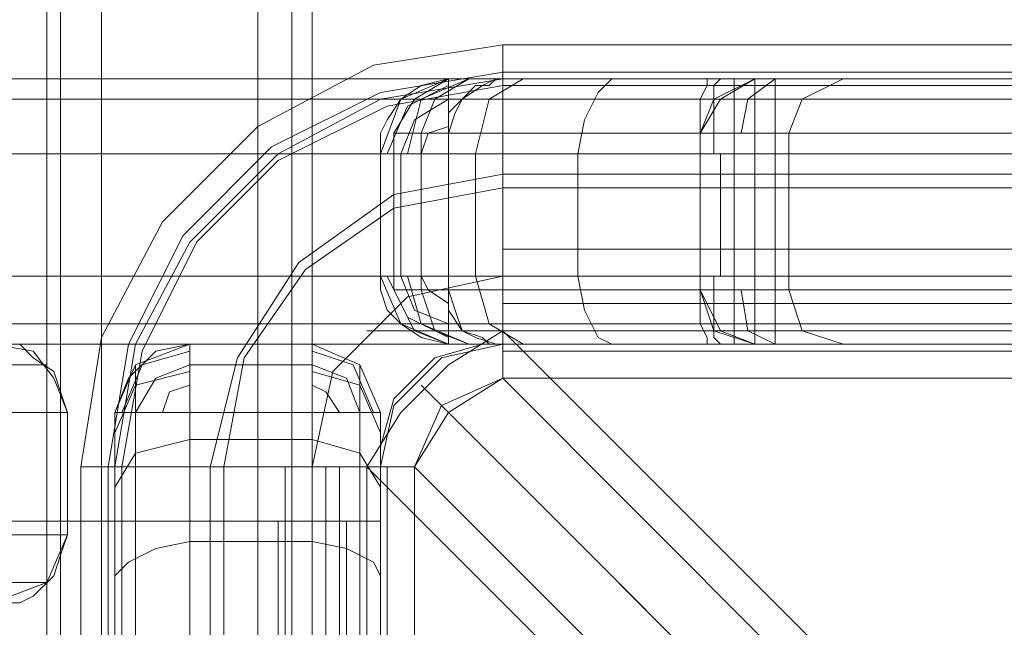
# Model space of a CAD drawing. Units: millimetres. Extents: x -3978 to 3772, y -2439 to 1541.
# Drawn here: x -63 to -7, y 29 to 63 of the extents above; entities that cross this region are included whole.
import ezdxf

# ---------------------------------------------------------------- set-up
doc = ezdxf.new("R2010")
doc.units = ezdxf.units.MM
doc.header["$MEASUREMENT"] = 0

# ---------------------------------------------------------------- blocks, each defined once
blk = doc.blocks.new('WMF0')
at = {"color": 254, "lineweight": 0}
for points in [[(3323.704, -2418.796), (3323.704, -2401.08), (3323.704, -2383.169), (3323.704, -2365.257), (3323.704, -2347.152), (3323.704, -2329.046), (3323.704, -2311.134), (3323.704, -2293.612)], [(3331.296, -2293.612), (3331.296, -2311.134), (3331.296, -2329.046), (3331.296, -2347.152), (3331.296, -2365.257), (3331.296, -2383.169), (3331.296, -2401.08), (3331.296, -2418.796)], [(3324.093, -2418.407), (3324.093, -2400.885), (3324.093, -2382.974), (3324.093, -2365.063), (3324.093, -2347.152), (3324.093, -2329.046), (3324.093, -2311.329), (3324.093, -2293.807)], [(3325.261, -2293.807), (3325.261, -2311.329), (3325.261, -2329.046), (3325.261, -2346.957), (3325.261, -2365.063), (3325.261, -2382.974), (3325.261, -2400.691), (3325.261, -2418.212)], [(3329.739, -2418.212), (3329.739, -2400.691), (3329.739, -2382.974), (3329.739, -2365.063), (3329.739, -2346.957), (3329.739, -2329.046), (3329.739, -2311.329), (3329.739, -2293.807)], [(3330.712, -2418.407), (3330.712, -2400.885), (3330.712, -2382.974), (3330.712, -2365.063), (3330.712, -2347.152), (3330.712, -2329.046), (3330.712, -2311.329), (3330.712, -2293.807)], [(3323.704, -2318.727), (3323.704, -2458.902)], [(3324.093, -2318.727), (3324.093, -2459.876)], [(3329.739, -2318.727), (3325.261, -2318.727), (3325.261, -2460.265)], [(3329.739, -2318.727), (3329.739, -2460.265)], [(3330.712, -2318.727), (3330.712, -2459.876)], [(3331.296, -2458.902), (3331.296, -2318.727)], [(3429.808, -2332.745), (3256.731, -2332.745)], [(3317.668, -2332.745), (3335.19, -2332.745)], [(3335.19, -2332.745), (3333.827, -2333.329), (3333.243, -2334.886)], [(3335.19, -2332.745), (3334.411, -2332.939), (3333.827, -2333.329), (3333.438, -2333.913), (3333.243, -2334.302), (3333.243, -2334.886)], [(3335.19, -2332.745), (3369.455, -2332.745), (3403.915, -2332.745), (3438.569, -2332.745), (3473.418, -2332.745), (3508.462, -2332.745), (3543.506, -2332.745), (3578.549, -2332.745)], [(3431.171, -2333.329), (3255.174, -2333.329)], [(3317.668, -2333.329), (3333.827, -2333.329)], [(3333.827, -2333.329), (3368.482, -2333.329), (3403.331, -2333.329), (3438.374, -2333.329), (3473.613, -2333.329), (3509.046, -2333.329), (3544.479, -2333.329), (3580.107, -2333.329)], [(3431.56, -2338.391), (3431.56, -2334.886), (3254.59, -2334.886)], [(3317.668, -2338.391), (3317.668, -2334.886), (3333.243, -2334.886)], [(3333.243, -2338.391), (3333.243, -2334.886)], [(3333.243, -2338.391), (3333.243, -2334.886)], [(3580.691, -2334.886), (3544.869, -2334.886), (3509.241, -2334.886), (3473.613, -2334.886), (3438.18, -2334.886), (3402.941, -2334.886), (3367.898, -2334.886), (3333.243, -2334.886)], [(3431.56, -2338.391), (3254.59, -2338.391)], [(3317.668, -2338.391), (3333.243, -2338.391)], [(3335.19, -2340.337), (3334.411, -2340.143), (3333.827, -2339.753), (3333.438, -2339.364), (3333.243, -2338.78), (3333.243, -2338.391)], [(3335.19, -2340.337), (3333.827, -2339.753), (3333.243, -2338.391)], [(3333.243, -2338.391), (3367.898, -2338.391), (3402.941, -2338.391), (3438.18, -2338.391), (3473.613, -2338.391), (3509.241, -2338.391), (3544.869, -2338.391), (3580.691, -2338.391)], [(3255.174, -2339.753), (3431.171, -2339.753)], [(3333.827, -2339.753), (3317.668, -2339.753)], [(3580.107, -2339.753), (3544.479, -2339.753), (3509.046, -2339.753), (3473.613, -2339.753), (3438.374, -2339.753), (3403.331, -2339.753), (3368.482, -2339.753), (3333.827, -2339.753)], [(3256.731, -2340.337), (3429.808, -2340.337)], [(3335.19, -2340.337), (3317.668, -2340.337)], [(3325.65, -2342.284), (3326.235, -2340.922), (3327.792, -2340.337)], [(3325.65, -2342.284), (3326.04, -2341.311), (3326.819, -2340.532), (3327.792, -2340.337)], [(3327.792, -2340.337), (3327.792, -2465.911)], [(3331.296, -2340.337), (3327.792, -2340.337), (3327.792, -2460.265)], [(3331.296, -2340.337), (3327.792, -2340.337)], [(3331.296, -2465.911), (3331.296, -2340.337)], [(3331.296, -2340.337), (3331.296, -2460.265)], [(3331.296, -2340.337), (3332.659, -2340.922), (3333.243, -2342.284)], [(3331.296, -2340.337), (3332.659, -2340.922), (3333.243, -2342.284)], [(3578.549, -2340.337), (3543.506, -2340.337), (3508.462, -2340.337), (3473.418, -2340.337), (3438.569, -2340.337), (3403.915, -2340.337), (3369.455, -2340.337), (3335.19, -2340.337)], [(3326.235, -2465.521), (3326.235, -2340.922)], [(3326.235, -2340.922), (3326.235, -2459.681)], [(3332.659, -2340.922), (3332.659, -2465.521)], [(3332.659, -2459.681), (3332.659, -2340.922)], [(3325.65, -2342.284), (3325.65, -2458.318)], [(3325.65, -2464.548), (3325.65, -2342.284)], [(3333.243, -2342.284), (3333.243, -2464.548)], [(3333.243, -2458.318), (3333.243, -2342.284)]]:
    blk.add_lwpolyline(points, dxfattribs=at)
at = {"color": 140, "lineweight": 0}
for points in [[(3324.677, -2343.842), (3325.261, -2340.143), (3327.013, -2336.833), (3329.739, -2334.107), (3333.049, -2332.355), (3336.748, -2331.771)], [(3336.748, -2332.939), (3336.748, -2332.355), (3336.748, -2331.771), (3336.748, -2331.966), (3336.748, -2332.55)], [(3336.748, -2331.771), (3824.44, -2331.771)], [(3325.456, -2343.842), (3326.04, -2340.337), (3327.597, -2337.222), (3330.128, -2334.692), (3333.243, -2333.134), (3336.748, -2332.55)], [(3325.65, -2343.842), (3326.235, -2340.337), (3327.792, -2337.417), (3330.323, -2334.886), (3333.243, -2333.329), (3336.748, -2332.745)], [(3336.748, -2332.55), (3336.748, -2335.47), (3824.44, -2335.47)], [(3336.748, -2332.55), (3824.44, -2332.55)], [(3325.845, -2343.842), (3326.429, -2340.532), (3327.987, -2337.417), (3330.323, -2335.081), (3333.438, -2333.523), (3336.748, -2332.939)], [(3824.44, -2332.939), (3824.44, -2335.86), (3336.748, -2335.86), (3336.748, -2332.939)], [(3336.748, -2332.939), (3824.44, -2332.939)], [(3336.748, -2332.939), (3824.44, -2332.939)], [(3328.376, -2343.842), (3329.155, -2340.727), (3330.907, -2338.001), (3333.633, -2336.054), (3336.748, -2335.47)], [(3336.748, -2335.47), (3336.748, -2337.028), (3336.748, -2338.001), (3336.748, -2338.391)], [(3328.765, -2343.842), (3329.35, -2340.727), (3331.102, -2338.196), (3333.633, -2336.444), (3336.748, -2335.86)], [(3336.748, -2340.337), (3336.748, -2339.753), (3336.748, -2338.196), (3336.748, -2335.86)], [(3336.748, -2337.612), (3824.44, -2337.612)], [(3331.296, -2343.842), (3331.88, -2341.116), (3334.022, -2338.975), (3336.748, -2338.391)], [(3331.296, -2343.842), (3331.88, -2341.116), (3334.022, -2338.975), (3336.748, -2338.391)], [(3336.748, -2339.948), (3336.748, -2338.391)], [(3336.748, -2338.391), (3824.44, -2338.391)], [(3336.748, -2338.391), (3824.44, -2338.391)], [(3336.748, -2338.78), (3824.44, -2338.78)], [(3336.748, -2339.169), (3824.44, -2339.169)], [(3332.854, -2343.842), (3333.827, -2342.284), (3335.19, -2340.922), (3336.748, -2339.948)], [(3336.553, -2339.948), (3334.801, -2339.948), (3333.438, -2339.948), (3332.854, -2339.948)], [(3336.748, -2339.948), (3824.44, -2339.948)], [(3573.098, -2576.299), (3336.748, -2339.948)], [(3333.243, -2343.842), (3333.633, -2342.09), (3334.995, -2340.727), (3336.748, -2340.337)], [(3333.243, -2343.842), (3333.633, -2342.09), (3334.995, -2340.727), (3336.748, -2340.337)], [(3336.748, -2341.311), (3336.748, -2340.337)], [(3336.748, -2340.337), (3824.44, -2340.337)], [(3336.748, -2340.337), (3824.44, -2340.337)], [(3824.44, -2340.532), (3336.748, -2340.532)], [(3336.748, -2341.311), (3335.19, -2342.284), (3334.217, -2343.842)], [(3336.748, -2341.311), (3334.995, -2342.09), (3334.217, -2343.842)], [(3573.098, -2580.387), (3334.411, -2341.506)], [(3573.098, -2577.856), (3336.748, -2341.311), (3824.44, -2341.311), (3588.089, -2577.856)], [(3335.19, -2342.284), (3573.488, -2580.776)], [(3325.456, -2343.842), (3324.872, -2343.842), (3324.677, -2343.842), (3325.261, -2343.842), (3325.845, -2343.842)], [(3324.677, -2831.728), (3324.677, -2343.842)], [(3328.376, -2343.842), (3325.456, -2343.842)], [(3325.456, -2831.728), (3328.376, -2831.728), (3328.376, -2343.842)], [(3325.456, -2831.728), (3325.456, -2343.842)], [(3328.765, -2343.842), (3325.845, -2343.842)], [(3325.845, -2831.728), (3325.845, -2343.842)], [(3325.845, -2831.728), (3325.845, -2343.842)], [(3331.296, -2343.842), (3330.907, -2343.842), (3329.934, -2343.842), (3328.376, -2343.842)], [(3333.243, -2343.842), (3332.659, -2343.842), (3331.102, -2343.842), (3328.765, -2343.842)], [(3328.765, -2831.728), (3328.765, -2343.842)], [(3330.518, -2831.728), (3330.518, -2343.842)], [(3331.296, -2343.842), (3332.854, -2343.842)], [(3331.296, -2831.728), (3331.296, -2343.842)], [(3331.296, -2831.728), (3331.296, -2343.842)], [(3331.686, -2831.728), (3331.686, -2343.842)], [(3332.075, -2831.728), (3332.075, -2343.842)], [(3332.854, -2343.842), (3569.204, -2580.387)], [(3332.854, -2831.728), (3332.854, -2343.842)], [(3333.243, -2343.842), (3334.217, -2343.842)], [(3333.243, -2831.728), (3333.243, -2343.842)], [(3333.243, -2831.728), (3333.243, -2343.842)], [(3333.438, -2343.842), (3333.438, -2831.728)], [(3334.217, -2343.842), (3570.567, -2580.387)], [(3570.567, -2595.378), (3334.217, -2831.728), (3334.217, -2343.842)]]:
    blk.add_lwpolyline(points, dxfattribs=at)
at = {"color": 2, "lineweight": 0}
for points in [[(3333.243, -2334.886), (3333.827, -2333.329), (3335.19, -2332.745)], [(3335.19, -2332.745), (3333.827, -2333.329), (3333.243, -2334.886)], [(3335.19, -2332.745), (3334.217, -2333.329), (3333.633, -2334.302)], [(3335.774, -2332.745), (3334.411, -2333.329), (3334.022, -2334.886)], [(3335.774, -2332.745), (3334.801, -2333.329), (3334.411, -2334.302)], [(3335.19, -2332.745), (3335.19, -2333.329), (3335.19, -2334.886)], [(3335.19, -2332.745), (3335.774, -2332.745), (3337.332, -2332.745), (3339.668, -2332.745), (3342.588, -2332.745)], [(3825.997, -2332.745), (3335.19, -2332.745)], [(3360.305, -2332.745), (3353.88, -2332.745), (3348.234, -2332.745), (3343.172, -2332.745), (3339.279, -2332.745), (3336.553, -2332.745), (3335.19, -2332.745), (3336.553, -2332.745)], [(3336.553, -2332.745), (3336.358, -2332.939), (3335.969, -2332.939), (3335.58, -2333.329), (3335.19, -2333.718), (3335.19, -2334.302)], [(3336.553, -2332.745), (3336.164, -2332.939), (3335.58, -2333.329), (3335.385, -2333.718), (3335.19, -2334.302)], [(3336.553, -2332.745), (3335.385, -2332.745), (3336.553, -2332.745), (3338.889, -2332.745), (3342.394, -2332.745), (3346.677, -2332.745), (3351.544, -2332.745), (3356.995, -2332.745), (3362.446, -2332.745), (3367.898, -2332.745)], [(3337.332, -2332.745), (3336.358, -2333.329), (3335.969, -2334.886)], [(3339.863, -2332.745), (3339.473, -2333.134), (3339.084, -2333.913), (3338.889, -2334.886)], [(3342.588, -2332.745), (3342.588, -2332.939), (3342.394, -2333.329), (3342.394, -2334.107), (3342.394, -2334.886)], [(3343.951, -2332.745), (3342.783, -2333.329), (3342.394, -2334.302)], [(3343.951, -2332.745), (3342.978, -2333.329), (3342.394, -2334.302)], [(3342.588, -2332.745), (3344.535, -2332.745)], [(3342.978, -2332.745), (3342.783, -2332.939), (3342.783, -2333.329), (3342.783, -2334.107), (3342.783, -2334.886)], [(3343.367, -2332.745), (3343.367, -2332.939), (3343.367, -2333.329), (3343.367, -2334.107), (3343.367, -2334.886)], [(3344.535, -2332.745), (3343.756, -2333.329), (3343.562, -2334.302)], [(3343.951, -2332.745), (3343.951, -2332.939), (3343.951, -2333.134), (3343.951, -2333.718), (3343.951, -2334.107), (3343.951, -2334.886)], [(3344.535, -2334.886), (3344.535, -2334.497), (3344.535, -2334.107), (3344.535, -2333.718), (3344.535, -2333.329), (3344.535, -2333.134), (3344.535, -2332.939), (3344.535, -2332.745)], [(3344.535, -2332.745), (3344.535, -2332.939), (3344.535, -2333.134), (3344.535, -2333.329), (3344.535, -2333.523), (3344.535, -2333.718), (3344.535, -2333.913), (3344.535, -2334.107), (3344.535, -2334.302), (3344.535, -2334.497), (3344.535, -2334.692), (3344.535, -2334.886)], [(3344.535, -2332.745), (3349.597, -2332.745), (3354.464, -2332.745), (3358.942, -2332.745), (3362.641, -2332.745), (3365.367, -2332.745), (3367.119, -2332.745), (3367.898, -2332.745), (3367.508, -2332.745)], [(3344.535, -2334.886), (3344.535, -2333.329), (3344.535, -2332.745)], [(3346.482, -2332.745), (3345.314, -2333.329), (3344.925, -2334.302)], [(3335.19, -2332.939), (3334.022, -2333.523), (3333.438, -2334.886)], [(3333.827, -2333.329), (3334.411, -2333.329), (3336.358, -2333.329), (3339.084, -2333.329), (3342.394, -2333.329)], [(3335.19, -2333.329), (3334.217, -2333.913), (3333.827, -2334.886)], [(3360.11, -2333.329), (3353.491, -2333.329), (3347.455, -2333.329), (3342.394, -2333.329), (3338.305, -2333.329), (3335.58, -2333.329), (3334.217, -2333.329), (3335.58, -2333.329)], [(3335.58, -2333.329), (3334.217, -2333.329), (3335.58, -2333.329), (3337.916, -2333.329), (3341.615, -2333.329), (3346.093, -2333.329), (3351.155, -2333.329), (3356.8, -2333.329), (3362.641, -2333.329), (3368.287, -2333.329)], [(3825.997, -2333.329), (3335.19, -2333.329)], [(3342.394, -2333.329), (3344.535, -2333.329)], [(3344.535, -2333.329), (3349.986, -2333.329), (3355.048, -2333.329), (3359.721, -2333.329), (3363.615, -2333.329), (3366.535, -2333.329), (3368.482, -2333.329), (3369.26, -2333.329), (3368.871, -2333.329)], [(3335.19, -2334.107), (3334.606, -2334.302), (3334.411, -2334.886)], [(3335.19, -2334.302), (3333.633, -2334.302), (3333.827, -2334.302), (3335.19, -2334.302), (3337.916, -2334.302), (3342.004, -2334.302), (3347.261, -2334.302), (3353.296, -2334.302), (3359.915, -2334.302)], [(3333.633, -2338.78), (3333.633, -2334.302)], [(3368.482, -2334.302), (3362.641, -2334.302), (3356.8, -2334.302), (3351.155, -2334.302), (3345.898, -2334.302), (3341.225, -2334.302), (3337.721, -2334.302), (3335.19, -2334.302), (3333.827, -2334.302), (3335.19, -2334.302)], [(3334.411, -2338.78), (3334.411, -2334.302)], [(3335.19, -2338.78), (3335.19, -2334.302)], [(3335.19, -2338.78), (3335.19, -2334.302)], [(3342.394, -2338.78), (3342.394, -2334.302)], [(3342.394, -2338.78), (3342.394, -2334.302)], [(3343.367, -2338.78), (3343.367, -2334.302)], [(3344.925, -2338.78), (3344.925, -2334.302)], [(3333.243, -2334.886), (3333.827, -2334.886), (3335.19, -2334.886)], [(3333.243, -2338.391), (3333.243, -2334.886)], [(3342.394, -2334.886), (3339.473, -2334.886), (3336.942, -2334.886), (3334.995, -2334.886), (3333.633, -2334.886), (3333.243, -2334.886)], [(3333.243, -2338.391), (3333.243, -2334.886)], [(3333.243, -2338.391), (3333.243, -2334.886)], [(3333.243, -2338.391), (3333.243, -2334.886)], [(3333.827, -2338.391), (3333.827, -2334.886)], [(3335.19, -2334.886), (3825.997, -2334.886)], [(3335.19, -2338.391), (3335.19, -2334.886)], [(3335.19, -2338.391), (3335.19, -2334.886)], [(3335.969, -2338.391), (3335.969, -2334.886)], [(3338.889, -2338.391), (3338.889, -2334.886)], [(3344.535, -2338.391), (3344.535, -2334.886), (3342.394, -2334.886)], [(3342.394, -2338.391), (3342.394, -2334.886)], [(3342.394, -2338.391), (3342.394, -2334.886)], [(3342.978, -2338.391), (3342.978, -2334.886)], [(3343.367, -2338.391), (3343.367, -2334.886)], [(3343.951, -2338.391), (3343.951, -2334.886)], [(3369.455, -2334.886), (3369.845, -2334.886), (3369.066, -2334.886), (3367.119, -2334.886), (3364.004, -2334.886), (3360.11, -2334.886), (3355.243, -2334.886), (3349.986, -2334.886), (3344.535, -2334.886)], [(3344.535, -2338.391), (3344.535, -2334.886)], [(3344.535, -2338.391), (3344.535, -2334.886)], [(3344.535, -2338.391), (3344.535, -2334.886)], [(3344.535, -2338.391), (3344.535, -2334.886)], [(3344.535, -2338.391), (3344.535, -2334.886)], [(3344.535, -2338.391), (3344.535, -2334.886)], [(3335.19, -2338.391), (3333.827, -2338.391), (3333.243, -2338.391)], [(3335.19, -2340.337), (3333.827, -2339.753), (3333.243, -2338.391)], [(3333.243, -2338.391), (3333.827, -2339.753), (3335.19, -2340.337)], [(3333.243, -2338.391), (3333.633, -2338.391), (3334.995, -2338.391), (3336.942, -2338.391), (3339.473, -2338.391), (3342.394, -2338.391)], [(3333.438, -2338.391), (3334.022, -2339.559), (3335.19, -2340.143)], [(3333.827, -2338.391), (3334.217, -2339.364), (3335.19, -2339.753)], [(3334.022, -2338.391), (3334.411, -2339.753), (3335.774, -2340.337)], [(3334.411, -2338.391), (3334.606, -2338.78), (3335.19, -2339.169)], [(3825.997, -2338.391), (3335.19, -2338.391)], [(3335.19, -2338.391), (3335.19, -2339.753), (3335.19, -2340.337)], [(3335.969, -2338.391), (3336.358, -2339.753), (3337.332, -2340.337)], [(3338.889, -2338.391), (3339.084, -2339.364), (3339.473, -2340.143), (3339.863, -2340.337)], [(3342.394, -2338.391), (3342.394, -2339.169), (3342.394, -2339.753), (3342.588, -2340.143), (3342.588, -2340.337)], [(3342.394, -2338.391), (3344.535, -2338.391)], [(3342.783, -2338.391), (3342.783, -2339.169), (3342.783, -2339.753), (3342.783, -2340.143), (3342.978, -2340.337)], [(3343.367, -2338.391), (3343.367, -2339.169), (3343.367, -2339.753), (3343.367, -2340.143), (3343.367, -2340.337)], [(3343.951, -2338.391), (3343.951, -2338.975), (3343.951, -2339.559), (3343.951, -2339.948), (3343.951, -2340.143), (3343.951, -2340.337)], [(3344.535, -2340.337), (3344.535, -2340.143), (3344.535, -2339.948), (3344.535, -2339.753), (3344.535, -2339.364), (3344.535, -2339.169), (3344.535, -2338.78), (3344.535, -2338.391)], [(3344.535, -2338.391), (3344.535, -2338.585), (3344.535, -2338.78), (3344.535, -2338.975), (3344.535, -2339.169), (3344.535, -2339.364), (3344.535, -2339.559), (3344.535, -2339.753), (3344.535, -2339.948), (3344.535, -2340.143), (3344.535, -2340.337)], [(3344.535, -2338.391), (3349.986, -2338.391), (3355.243, -2338.391), (3360.11, -2338.391), (3364.004, -2338.391), (3367.119, -2338.391), (3369.066, -2338.391), (3369.845, -2338.391), (3369.455, -2338.391)], [(3344.535, -2338.391), (3344.535, -2339.753), (3344.535, -2340.337)], [(3359.915, -2338.78), (3353.296, -2338.78), (3347.261, -2338.78), (3342.004, -2338.78), (3337.916, -2338.78), (3335.19, -2338.78), (3333.827, -2338.78), (3333.633, -2338.78), (3335.19, -2338.78)], [(3333.633, -2338.78), (3334.217, -2339.948), (3335.19, -2340.337)], [(3335.19, -2338.78), (3333.827, -2338.78), (3335.19, -2338.78), (3337.721, -2338.78), (3341.225, -2338.78), (3345.898, -2338.78), (3351.155, -2338.78), (3356.8, -2338.78), (3362.641, -2338.78), (3368.482, -2338.78)], [(3334.411, -2338.78), (3334.801, -2339.948), (3335.774, -2340.337)], [(3336.553, -2340.337), (3336.358, -2340.337), (3336.164, -2340.143), (3335.58, -2339.948), (3335.385, -2339.364), (3335.19, -2338.78)], [(3336.553, -2340.337), (3335.969, -2340.143), (3335.58, -2339.948), (3335.19, -2339.364), (3335.19, -2338.78)], [(3343.951, -2340.337), (3342.978, -2339.948), (3342.394, -2338.78)], [(3343.951, -2340.337), (3342.783, -2339.948), (3342.394, -2338.78)], [(3343.562, -2338.78), (3343.756, -2339.948), (3344.535, -2340.337)], [(3346.482, -2340.337), (3345.314, -2339.948), (3344.925, -2338.78)], [(3333.827, -2339.753), (3334.411, -2339.753), (3336.358, -2339.753), (3339.084, -2339.753), (3342.394, -2339.753)], [(3825.997, -2339.753), (3335.19, -2339.753)], [(3342.394, -2339.753), (3344.535, -2339.753)], [(3344.535, -2339.753), (3349.986, -2339.753), (3355.048, -2339.753), (3359.721, -2339.753), (3363.615, -2339.753), (3366.535, -2339.753), (3368.482, -2339.753), (3369.26, -2339.753), (3368.871, -2339.753)], [(3335.58, -2339.948), (3334.217, -2339.948), (3335.58, -2339.948), (3337.916, -2339.948), (3341.615, -2339.948), (3346.093, -2339.948), (3351.155, -2339.948), (3356.8, -2339.948), (3362.641, -2339.948), (3368.287, -2339.948)], [(3360.11, -2339.948), (3353.491, -2339.948), (3347.455, -2339.948), (3342.394, -2339.948), (3338.305, -2339.948), (3335.58, -2339.948), (3334.217, -2339.948), (3335.58, -2339.948)], [(3325.65, -2342.284), (3326.235, -2340.922), (3327.792, -2340.337)], [(3325.65, -2342.284), (3326.235, -2340.922), (3327.792, -2340.337)], [(3327.792, -2340.337), (3327.792, -2340.727), (3327.792, -2342.09), (3327.792, -2344.037), (3327.792, -2346.567), (3327.792, -2349.488)], [(3331.296, -2340.337), (3327.792, -2340.337)], [(3327.792, -2342.284), (3327.792, -2340.922), (3327.792, -2340.337)], [(3331.296, -2340.337), (3327.792, -2340.337)], [(3331.296, -2340.337), (3327.792, -2340.337)], [(3331.296, -2349.488), (3331.296, -2346.567), (3331.296, -2344.037), (3331.296, -2342.09), (3331.296, -2340.727), (3331.296, -2340.337)], [(3331.296, -2340.337), (3331.296, -2340.922), (3331.296, -2342.284)], [(3333.243, -2342.284), (3332.659, -2340.922), (3331.296, -2340.337)], [(3331.296, -2340.337), (3332.659, -2340.922), (3333.243, -2342.284)], [(3335.19, -2340.337), (3825.997, -2340.337)], [(3342.588, -2340.337), (3339.668, -2340.337), (3337.332, -2340.337), (3335.774, -2340.337), (3335.19, -2340.337)], [(3336.553, -2340.337), (3335.19, -2340.337), (3336.553, -2340.337), (3339.279, -2340.337), (3343.172, -2340.337), (3348.234, -2340.337), (3353.88, -2340.337), (3360.305, -2340.337)], [(3367.898, -2340.337), (3362.446, -2340.337), (3356.995, -2340.337), (3351.544, -2340.337), (3346.677, -2340.337), (3342.394, -2340.337), (3338.889, -2340.337), (3336.553, -2340.337), (3335.385, -2340.337), (3336.553, -2340.337)], [(3344.535, -2340.337), (3342.588, -2340.337)], [(3367.508, -2340.337), (3367.898, -2340.337), (3367.119, -2340.337), (3365.367, -2340.337), (3362.641, -2340.337), (3358.942, -2340.337), (3354.464, -2340.337), (3349.597, -2340.337), (3344.535, -2340.337)], [(3327.792, -2340.532), (3326.429, -2340.922), (3325.845, -2342.284)], [(3333.049, -2342.284), (3332.465, -2340.922), (3331.296, -2340.532)], [(3326.235, -2349.488), (3326.235, -2346.178), (3326.235, -2343.452), (3326.235, -2341.506), (3326.235, -2340.922)], [(3327.792, -2340.922), (3326.819, -2341.311), (3326.235, -2342.284)], [(3331.296, -2340.922), (3327.792, -2340.922)], [(3332.659, -2342.284), (3332.27, -2341.311), (3331.296, -2340.922)], [(3332.659, -2349.488), (3332.659, -2346.178), (3332.659, -2343.452), (3332.659, -2341.506), (3332.659, -2340.922)], [(3325.65, -2342.868), (3326.235, -2341.506), (3327.792, -2341.116)], [(3331.296, -2341.116), (3332.659, -2341.506), (3333.243, -2342.868)], [(3327.792, -2341.506), (3327.208, -2341.7), (3327.013, -2342.284)], [(3332.075, -2342.284), (3331.686, -2341.7), (3331.296, -2341.506)], [(3327.792, -2342.284), (3326.235, -2342.284), (3325.65, -2342.284)], [(3325.65, -2342.284), (3325.65, -2833.286)], [(3325.65, -2349.682), (3325.65, -2346.762), (3325.65, -2344.426), (3325.65, -2342.868), (3325.65, -2342.284)], [(3326.235, -2342.284), (3326.235, -2833.286)], [(3327.792, -2833.286), (3327.792, -2342.284)], [(3331.296, -2342.284), (3327.792, -2342.284)], [(3331.296, -2342.284), (3327.792, -2342.284)], [(3331.296, -2342.284), (3331.296, -2833.286)], [(3333.243, -2342.284), (3332.659, -2342.284), (3331.296, -2342.284)], [(3332.659, -2342.284), (3332.659, -2833.286)], [(3333.243, -2833.286), (3333.243, -2342.284)], [(3333.243, -2342.284), (3333.243, -2342.868), (3333.243, -2344.426), (3333.243, -2346.762), (3333.243, -2349.682)], [(3325.65, -2344.426), (3326.235, -2343.452), (3327.792, -2343.063)], [(3331.296, -2343.063), (3327.792, -2343.063)], [(3331.296, -2343.063), (3332.659, -2343.452), (3333.243, -2344.426)], [(3325.65, -2346.957), (3326.04, -2346.567), (3326.819, -2346.178), (3327.792, -2345.983)], [(3331.296, -2345.983), (3327.792, -2345.983)], [(3331.296, -2345.983), (3332.27, -2346.178), (3333.049, -2346.567), (3333.243, -2346.957)]]:
    blk.add_lwpolyline(points, dxfattribs=at)
for points in [[(3336.553, -2332.745), (3340.836, -2332.745), (3343.951, -2332.745), (3345.703, -2332.745), (3346.482, -2332.745), (3345.703, -2332.745), (3343.951, -2332.745), (3340.836, -2332.745), (3336.553, -2332.745)], [(3335.58, -2333.329), (3339.863, -2333.329), (3342.783, -2333.329), (3344.73, -2333.329), (3345.314, -2333.329), (3344.73, -2333.329), (3342.978, -2333.329), (3339.863, -2333.329), (3335.58, -2333.329)], [(3335.19, -2334.302), (3339.473, -2334.302), (3342.394, -2334.302), (3344.34, -2334.302), (3344.925, -2334.302), (3344.34, -2334.302), (3342.394, -2334.302), (3339.473, -2334.302), (3335.19, -2334.302)], [(3335.19, -2338.78), (3339.473, -2338.78), (3342.394, -2338.78), (3344.34, -2338.78), (3344.925, -2338.78), (3344.34, -2338.78), (3342.394, -2338.78), (3339.473, -2338.78), (3335.19, -2338.78)], [(3335.58, -2339.948), (3339.863, -2339.948), (3342.978, -2339.948), (3344.73, -2339.948), (3345.314, -2339.948), (3344.73, -2339.948), (3342.783, -2339.948), (3339.863, -2339.948), (3335.58, -2339.948)], [(3336.553, -2340.337), (3340.836, -2340.337), (3343.951, -2340.337), (3345.703, -2340.337), (3346.482, -2340.337), (3345.703, -2340.337), (3343.951, -2340.337), (3340.836, -2340.337), (3336.553, -2340.337)]]:
    blk.add_lwpolyline(points, close=True, dxfattribs=at)
at = {"color": 7, "lineweight": 0}
for points in [[(3322.146, -2340.337), (3323.314, -2340.532), (3323.898, -2341.311), (3324.288, -2342.284)], [(3322.146, -2340.337), (3322.925, -2340.337), (3323.314, -2340.727), (3323.898, -2341.116), (3324.093, -2341.7), (3324.288, -2342.284)], [(3323.704, -2340.922), (3316.695, -2340.922), (3309.881, -2340.922), (3303.456, -2340.922), (3297.615, -2340.922), (3292.359, -2340.922), (3288.076, -2340.922), (3284.571, -2340.922)], [(3317.668, -2340.922), (3323.704, -2340.922)], [(3283.987, -2342.284), (3287.492, -2342.284), (3291.97, -2342.284), (3297.421, -2342.284), (3303.456, -2342.284), (3310.075, -2342.284), (3317.084, -2342.284), (3324.288, -2342.284)], [(3324.288, -2342.284), (3317.668, -2342.284)], [(3324.288, -2345.789), (3324.288, -2342.284)], [(3324.288, -2345.789), (3324.288, -2342.284)], [(3324.288, -2345.789), (3317.084, -2345.789), (3310.075, -2345.789), (3303.456, -2345.789), (3297.421, -2345.789), (3291.97, -2345.789), (3287.492, -2345.789), (3283.987, -2345.789)], [(3317.668, -2345.789), (3324.288, -2345.789)], [(3322.146, -2347.736), (3323.704, -2347.152), (3324.288, -2345.789)], [(3324.288, -2345.789), (3324.093, -2346.373), (3323.898, -2346.957), (3323.314, -2347.541), (3322.925, -2347.736), (3322.146, -2347.736)], [(3284.571, -2347.152), (3288.076, -2347.152), (3292.359, -2347.152), (3297.615, -2347.152), (3303.456, -2347.152), (3309.881, -2347.152), (3316.695, -2347.152), (3323.704, -2347.152)], [(3323.704, -2347.152), (3317.668, -2347.152)]]:
    blk.add_lwpolyline(points, dxfattribs=at)
at = {"color": 51, "lineweight": 0}
for points in [[(3336.164, -2340.337), (3334.801, -2340.727), (3333.633, -2341.895), (3333.243, -2343.258)], [(3336.164, -2340.337), (3334.801, -2340.727), (3333.633, -2341.895), (3333.243, -2343.258)], [(3351.739, -2340.337), (3336.164, -2340.337)], [(3351.739, -2340.337), (3336.164, -2340.337)], [(3333.243, -2343.258), (3333.243, -2358.833)], [(3333.243, -2343.258), (3333.243, -2358.833)]]:
    blk.add_lwpolyline(points, dxfattribs=at)
at = {"color": 30, "lineweight": 0}
for points in [[(3336.164, -2340.337), (3334.801, -2340.727), (3333.633, -2341.895), (3333.243, -2343.258)], [(3336.164, -2340.337), (3334.801, -2340.727), (3333.633, -2341.895), (3333.243, -2343.258)], [(3351.739, -2340.337), (3336.164, -2340.337)], [(3351.739, -2340.337), (3336.164, -2340.337)], [(3333.243, -2343.258), (3333.243, -2358.833)], [(3333.243, -2343.258), (3333.243, -2358.833)], [(3314.553, -2345.399), (3330.323, -2345.399)], [(3330.323, -2345.399), (3314.553, -2345.399)], [(3314.553, -2830.366), (3330.323, -2830.366), (3330.323, -2345.399)], [(3330.323, -2345.399), (3331.686, -2345.399), (3332.854, -2345.399), (3333.243, -2345.399)], [(3330.323, -2830.366), (3330.323, -2345.399)], [(3333.243, -2345.399), (3332.854, -2345.399), (3331.686, -2345.399), (3330.323, -2345.399)], [(3330.323, -2830.366), (3330.323, -2345.399)], [(3330.323, -2345.399), (3331.686, -2345.399), (3332.854, -2345.399), (3333.243, -2345.399)], [(3330.323, -2830.366), (3330.323, -2345.399)], [(3333.243, -2345.399), (3332.854, -2345.399), (3331.686, -2345.399), (3330.323, -2345.399)], [(3330.323, -2830.366), (3330.323, -2345.399)], [(3330.323, -2345.399), (3331.686, -2345.399), (3332.854, -2345.399), (3333.243, -2345.399)], [(3330.323, -2830.366), (3330.323, -2345.399)], [(3333.243, -2345.399), (3332.854, -2345.399), (3331.686, -2345.399), (3330.323, -2345.399)], [(3333.243, -2830.366), (3333.243, -2345.399)], [(3333.243, -2830.366), (3333.243, -2345.399)], [(3333.243, -2830.366), (3333.243, -2345.399)], [(3333.243, -2830.366), (3333.243, -2345.399)], [(3333.243, -2830.366), (3333.243, -2345.399)], [(3333.243, -2830.366), (3333.243, -2345.399)]]:
    blk.add_lwpolyline(points, dxfattribs=at)
blk.add_lwpolyline([(3332.27, -2830.366), (3332.27, -2345.399), (3332.27, -2830.366), (3332.27, -2345.399), (3332.27, -2830.366), (3332.27, -2345.399), (3332.27, -2830.366)], close=True, dxfattribs=at)

msp = doc.modelspace()

# ---------------------------------------------------------------- block references
at = {"xscale": 1.995057399999951, "yscale": 1.995057400000007, "zscale": 1.9950574}
msp.add_blockref('WMF0', (-6692.349, 4713.775), dxfattribs=at)

doc.saveas('drawing.dxf')
